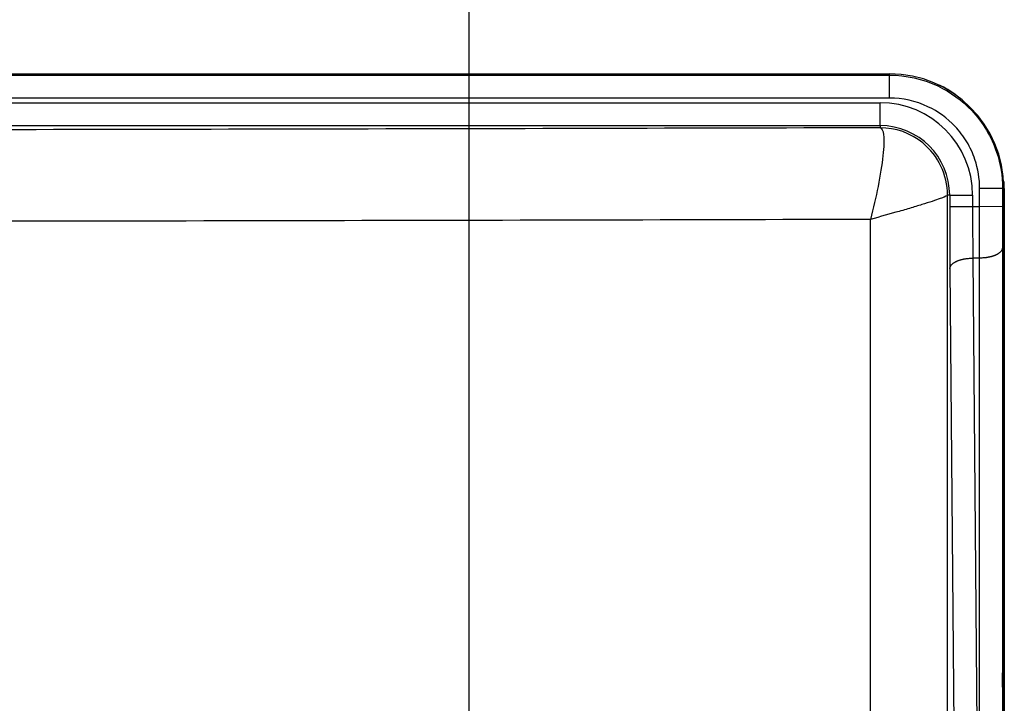
# Model space of a CAD drawing. Extents: x 2100 to 4200, y -2034 to -581.
# Drawn here: x 3352 to 3438, y -823 to -763 of the extents above; entities that cross this region are included whole.
import ezdxf

# ---------------------------------------------------------------- set-up
doc = ezdxf.new("R2010")
doc.units = 0
doc.header["$LTSCALE"] = 30
doc.layers.get('DEFPOINTS').update_dxf_attribs({"linetype": 'CONTINUOUS'})
doc.layers.add('1', color=7, linetype='CONTINUOUS')
doc.styles.get("Standard").update_dxf_attribs({"font": 'txt.shx', "width": 0.7, "height": 3})
doc.styles.add('TEXTSTYLE_0', font='txt', dxfattribs={"width": 0.8})
doc.dimstyles.new('DSTYLE1', dxfattribs={"dimtxt": 10, "dimasz": 10, "dimexe": 4, "dimexo": 2, "dimgap": 2, "dimtad": 1, "dimdec": 0, "dimzin": 3, "dimdsep": 46, "dimtxsty": 'STANDARD', "dimcen": 0.09, "dimadec": 0, "dimazin": 0, "dimtp": 1, "dimtm": 1, "dimtfac": 1, "dimtdec": 4, "dimtofl": 0, "dimtmove": 0, "dimatfit": 3, "dimfxl": 1, "dimtolj": 1, "dimtzin": 0, "dimarcsym": 0})

# ---------------------------------------------------------------- blocks, each defined once
blk = doc.blocks.new('*D385')
at = {"layer": '1', "color": 0, "linetype": 'Continuous', "lineweight": -2}
for p, q in [((3067.579, -886.047), (3067.579, -702.963)), ((3391.579, -886.047), (3391.579, -702.963)), ((3077.579, -706.963), (3381.579, -706.963))]:
    blk.add_line(p, q, dxfattribs=at)
at = {"layer": '1', "color": 0}
for points in [[(3077.579, -705.296), (3077.579, -708.63), (3067.579, -706.963)], [(3381.579, -708.63), (3381.579, -705.296), (3391.579, -706.963)]]:
    blk.add_solid(points, dxfattribs=at)
at = {"layer": 'DEFPOINTS', "color": 0}
for p in [(3391.579, -706.963), (3067.579, -888.047), (3391.579, -888.047)]:
    blk.add_point(p, dxfattribs=at)
at = {"layer": '1', "color": 0, "linetype": 'Continuous', "insert": (3229.579, -697.463), "char_height": 15, "attachment_point": 5, "style": 'TEXTSTYLE_0'}
blk.add_mtext('\\A1;324', dxfattribs=at)

msp = doc.modelspace()

# ---------------------------------------------------------------- linework, layer by layer
at = {"layer": '1', "color": 7, "linetype": 'Continuous'}
for p, q in [((3030.639, -767.662), (3428.339, -767.662)), ((3030.679, -767.776), (3428.299, -767.776)), ((3428.299, -767.776), (3428.299, -767.662)), ((3428.299, -769.775), (3428.299, -767.776)), ((3428.299, -769.775), (3030.679, -769.775)), ((3031.489, -770.183), (3427.489, -770.183)), ((3427.489, -772.182), (3427.489, -770.183)), ((3031.489, -772.182), (3427.489, -772.182)), ((3427.489, -772.182), (3427.489, -772.371)), ((3433.374, -823.99), (3433.374, -778.262)), ((3433.569, -778.262), (3433.374, -778.262)), ((3433.569, -778.262), (3433.569, -779.255)), ((3433.569, -778.262), (3435.568, -778.262)), ((3435.568, -778.262), (3435.568, -779.255)), ((3438.185, -777.662), (3436.186, -777.662)), ((3438.299, -777.662), (3438.185, -777.662)), ((3438.299, -777.926), (3438.299, -777.662)), ((3438.299, -780.176), (3438.299, -777.926)), ((3438.299, -777.926), (3438.339, -777.926)), ((3438.339, -777.662), (3438.339, -777.926)), ((3438.339, -777.926), (3438.339, -780.176)), ((3433.569, -779.255), (3435.568, -779.255)), ((3435.568, -779.255), (3436.183, -779.255)), ((3438.182, -779.265), (3436.183, -779.255)), ((3426.637, -823.905), (3426.637, -780.375)), ((3438.299, -821.639), (3438.299, -780.176)), ((3438.299, -780.176), (3438.339, -780.176)), ((3438.339, -780.176), (3438.339, -821.639)), ((3436.168, -783.755), (3435.591, -783.755)), ((3435.591, -783.755), (3435.955, -825.218)), ((3433.591, -784.655), (3433.956, -826.118)), ((3438.299, -826.139), (3438.299, -821.639)), ((3438.339, -821.639), (3438.299, -821.639)), ((3438.339, -821.639), (3438.339, -826.139))]:
    msp.add_line(p, q, dxfattribs=at)
for points in [[(3438.167, -782.873), (3438.163, -782.915, -0.027911), (3438.154, -782.958, -0.02588), (3438.141, -783.002, -0.024464), (3438.122, -783.046, -0.024124), (3438.099, -783.09, -0.022898), (3438.069, -783.134, -0.021438), (3438.035, -783.178, -0.019783), (3437.995, -783.221, -0.018382), (3437.95, -783.264, -0.016851), (3437.899, -783.306, -0.015544), (3437.842, -783.347, -0.014227), (3437.781, -783.387, -0.013131), (3437.715, -783.426, -0.01208), (3437.644, -783.463, -0.011212), (3437.568, -783.498, -0.010362), (3437.488, -783.531, -0.00962), (3437.405, -783.563, -0.009044), (3437.318, -783.592, -0.008623), (3437.227, -783.619, -0.007938), (3437.135, -783.643, -0.007115), (3437.041, -783.665, -0.007329), (3436.944, -783.685, -0.008078), (3436.844, -783.702, -0.006113), (3436.749, -783.717, -0.002601), (3436.662, -783.728, -0.007732), (3436.552, -783.739, -0.012462), (3436.385, -783.748, -0.006241), (3436.168, -783.755, -0.003406)], [(3433.591, -784.655), (3433.595, -784.613, -0.02798), (3433.603, -784.57, -0.025935), (3433.616, -784.526, -0.02451), (3433.634, -784.482, -0.024169), (3433.658, -784.438, -0.022936), (3433.687, -784.393, -0.02147), (3433.721, -784.349, -0.019807), (3433.761, -784.305, -0.018401), (3433.806, -784.262, -0.016865), (3433.857, -784.219, -0.015554), (3433.913, -784.177, -0.014234), (3433.974, -784.137, -0.013136), (3434.041, -784.098, -0.012083), (3434.112, -784.06, -0.011215), (3434.188, -784.024, -0.010364), (3434.267, -783.99, -0.009622), (3434.351, -783.958, -0.009046), (3434.438, -783.928, -0.008624), (3434.529, -783.9, -0.00794), (3434.621, -783.875, -0.007118), (3434.715, -783.852, -0.007332), (3434.812, -783.832, -0.008081), (3434.913, -783.814, -0.006118), (3435.008, -783.799, -0.002605), (3435.095, -783.786, -0.007737), (3435.205, -783.775, -0.012474), (3435.373, -783.765, -0.006251), (3435.591, -783.755, -0.003413)]]:
    msp.add_lwpolyline(points, format="xyb", dxfattribs=at)
for centre, radius, start, end in [((3428.299, -777.662), 10, 0, 90), ((3428.339, -777.662), 10, 54.85995, 64.29903), ((3427.489, -778.262), 8.079, 0, 90), ((3427.489, -778.262), 6.079, 0, 90), ((3428.339, -777.662), 10, 0, 3.39834)]:
    msp.add_arc(centre, radius, start, end, dxfattribs=at)
for points, knots in [([(3428.299, -767.776), (3429.753, -767.776), (3431.208, -768.102), (3433.633, -769.248), (3434.645, -769.982), (3435.977, -771.393), (3436.41, -771.965), (3437.143, -773.186), (3437.443, -773.837), (3438.01, -775.524), (3438.185, -776.593), (3438.185, -777.662)], [2, 2, 2, 2, 3.119964, 3.119964, 4.066171, 4.066171, 4.614629, 4.614629, 5.163087, 5.163087, 5.985874, 5.985874, 5.985874, 5.985874]), ([(3436.186, -777.662), (3436.186, -776.81), (3436.046, -775.957), (3435.594, -774.611), (3435.354, -774.091), (3434.77, -773.117), (3434.424, -772.661), (3433.362, -771.536), (3432.554, -770.95), (3430.619, -770.036), (3429.459, -769.775), (3428.299, -769.775)], [2, 2, 2, 2, 2.822787, 2.822787, 3.371245, 3.371245, 3.919702, 3.919702, 4.86591, 4.86591, 5.985874, 5.985874, 5.985874, 5.985874]), ([(3427.489, -772.371), (3426.785, -772.373), (3426.08, -772.375), (3393.002, -772.467), (3327.843, -772.603), (3229.489, -772.671), (3131.136, -772.603), (3065.977, -772.467), (3032.899, -772.375), (3032.194, -772.373), (3031.489, -772.371)], [2, 2, 2, 2, 2.172259, 2.172259, 10.085687, 17.999114, 25.912542, 33.825969, 33.825969, 33.998228, 33.998228, 33.998228, 33.998228]), ([(3427.489, -772.371), (3427.646, -772.388), (3427.86, -772.833), (3427.801, -774.668), (3427.366, -777.358), (3426.895, -779.39), (3426.637, -780.375)], [0, 0, 0, 0, 0.241257, 0.500517, 0.758944, 1, 1, 1, 1]), ([(3433.374, -778.262), (3433.376, -776.49), (3432.583, -774.817), (3430.155, -772.837), (3428.842, -772.372), (3427.489, -772.371)], [0, 0, 0, 0, 0.566086, 0.566086, 1, 1, 1, 1]), ([(3433.374, -778.262), (3433.358, -778.305), (3433.088, -778.435), (3432.264, -778.726), (3431.408, -779.002), (3430.367, -779.32), (3428.815, -779.774), (3427.523, -780.135), (3426.637, -780.375)], [0, 0, 0, 0, 0.242868, 0.370649, 0.500406, 0.629863, 0.757299, 1, 1, 1, 1]), ([(3433.569, -779.255), (3433.569, -780.189), (3433.572, -782.056), (3433.584, -783.822), (3433.591, -784.655)], [2, 2, 2, 2, 2.900351, 3.800699, 3.800699, 3.800699, 3.800699]), ([(3435.568, -779.255), (3435.568, -780.033), (3435.572, -781.589), (3435.583, -783.061), (3435.591, -783.755)], [2, 2, 2, 2, 2.900351, 3.800699, 3.800699, 3.800699, 3.800699]), ([(3436.168, -783.755), (3436.168, -783.06), (3436.17, -781.588), (3436.179, -780.032), (3436.182, -779.255)], [2, 2, 2, 2, 2.601536, 3.201972, 3.201972, 3.201972, 3.201972]), ([(3438.182, -779.265), (3438.179, -779.892), (3438.17, -781.141), (3438.167, -782.317), (3438.167, -782.873)], [2, 2, 2, 2, 2.600436, 3.201972, 3.201972, 3.201972, 3.201972]), ([(3426.637, -780.375), (3394.055, -780.466), (3328.476, -780.601), (3229.489, -780.669), (3130.502, -780.601), (3064.924, -780.466), (3032.341, -780.375)], [2.172259, 2.172259, 2.172259, 2.172259, 10.085687, 17.999114, 25.912542, 33.825969, 33.825969, 33.825969, 33.825969]), ([(3438.167, -782.873), (3438.167, -789.783), (3438.167, -800.147), (3438.167, -812.239), (3438.168, -818.284), (3438.166, -821.743), (3438.17, -823.462), (3438.175, -824.324)], [2, 2, 2, 2, 9.469732, 13.204599, 15.07203, 16.005833, 16.941076, 16.941076, 16.941076, 16.941076]), ([(3436.176, -825.218), (3436.171, -824.353), (3436.167, -822.624), (3436.168, -819.168), (3436.167, -813.122), (3436.168, -801.03), (3436.168, -790.665), (3436.168, -783.755)], [2, 2, 2, 2, 2.935243, 3.869046, 5.736477, 9.471345, 16.941076, 16.941076, 16.941076, 16.941076])]:
    msp.add_open_spline(points, degree=3, knots=knots, dxfattribs=at)
for points in [[(3436.182, -779.255), (3436.185, -778.724), (3436.186, -778.193), (3436.186, -777.662)], [(3438.185, -777.662), (3438.185, -778.193), (3438.185, -778.729), (3438.182, -779.265)]]:
    msp.add_open_spline(points, degree=3, dxfattribs=at)

# ---------------------------------------------------------------- dimensions: what is measured, and where the dimension line sits
at = {"layer": '1', "color": 1, "linetype": 'Continuous'}
dim = msp.add_linear_dim(base=(3391.579, -706.963), p1=(3067.579, -888.047), p2=(3391.579, -888.047), dimstyle='DSTYLE1', override={"dimtxt": 15, "dimtxsty": 'TEXTSTYLE_0', "dimsah": 1}, dxfattribs=at)
dim.commit()
dim.dimension.update_dxf_attribs({"geometry": '*D385', "text_midpoint": (3229.579, -706.963), "dimtype": 160})

doc.saveas('drawing.dxf')
